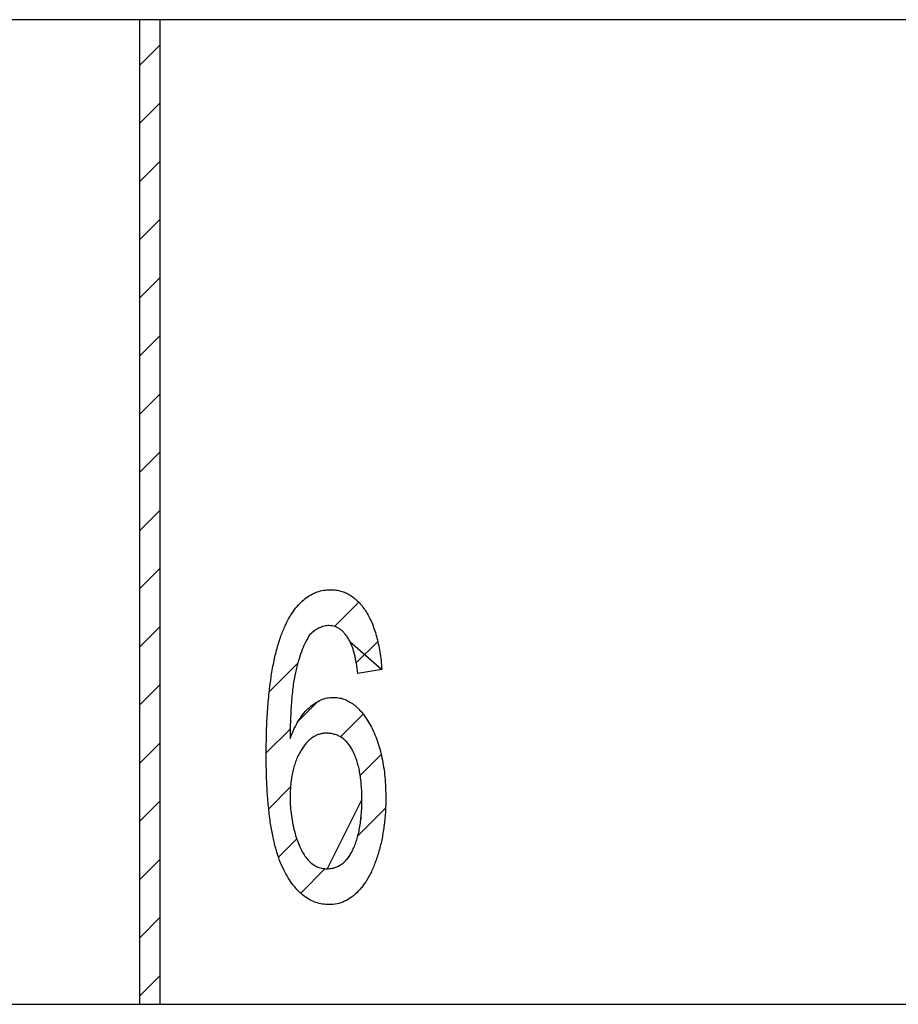
# Model space of a CAD drawing. Extents: x -30 to 240, y 125 to 203.
# Drawn here: x 64 to 72, y 194 to 203 of the extents above; entities that cross this region are included whole.
import ezdxf

# ---------------------------------------------------------------- set-up
doc = ezdxf.new("R2010")
doc.units = 0
doc.header["$MEASUREMENT"] = 0
doc.layers.get('0').update_dxf_attribs({"linetype": 'CONTINUOUS'})
doc.layers.add('FORMAT', color=7, linetype='CONTINUOUS')

# ---------------------------------------------------------------- blocks, each defined once
blk = doc.blocks.new('BLOCK_465')
at = {"color": 7}
blk.add_open_spline([(66.5169, 195.0537), (66.5296, 195.0541), (66.542, 195.0548), (66.5548, 195.0565), (66.5668, 195.0582), (66.5789, 195.0613), (66.5906, 195.0651), (66.6023, 195.0685), (66.6137, 195.0734), (66.6244, 195.0789), (66.6354, 195.0844), (66.6461, 195.0913), (66.6564, 195.0985), (66.6667, 195.1064), (66.6764, 195.1147), (66.6857, 195.124), (66.6957, 195.1337), (66.705, 195.1436), (66.7132, 195.1547), (66.7225, 195.166), (66.7308, 195.1784), (66.7387, 195.1912), (66.747, 195.205), (66.7549, 195.2187), (66.7622, 195.2332), (66.7697, 195.2484), (66.7763, 195.2642), (66.7825, 195.2801), (66.789, 195.297), (66.7949, 195.3142), (66.8004, 195.3311), (66.8063, 195.3493), (66.8118, 195.3676), (66.8162, 195.3858), (66.8207, 195.4055), (66.8245, 195.4255), (66.828, 195.4454), (66.8318, 195.4664), (66.8349, 195.4875), (66.8376, 195.5085), (66.8407, 195.5305), (66.8431, 195.5529), (66.8448, 195.5753), (66.8469, 195.5991), (66.8483, 195.6229), (66.8493, 195.6466), (66.85, 195.6718), (66.85, 195.6969), (66.8504, 195.7217)], degree=3, knots=[0, 0, 0, 0, 1, 1, 1, 2, 2, 2, 3, 3, 3, 4, 4, 4, 5, 5, 5, 6, 6, 6, 7, 7, 7, 8, 8, 8, 9, 9, 9, 10, 10, 10, 11, 11, 11, 12, 12, 12, 13, 13, 13, 14, 14, 14, 15, 15, 15, 16, 16, 16, 16], dxfattribs=at)
blk = doc.blocks.new('BLOCK_464')
blk.add_blockref('BLOCK_465', (0, 0))
blk = doc.blocks.new('BLOCK_463')
blk.add_blockref('BLOCK_464', (0, 0))
blk = doc.blocks.new('BLOCK_468')
at = {"color": 7}
blk.add_open_spline([(66.8504, 195.7217), (66.8504, 195.7458), (66.85, 195.77), (66.8493, 195.7941), (66.8483, 195.8168), (66.8469, 195.8396), (66.8448, 195.8623), (66.8431, 195.884), (66.8411, 195.9057), (66.8383, 195.9274), (66.8359, 195.9474), (66.8324, 195.9674), (66.8287, 195.9873), (66.8252, 196.0066), (66.8211, 196.0256), (66.8162, 196.0445), (66.8118, 196.0621), (66.8066, 196.0797), (66.8011, 196.0969), (66.7959, 196.1131), (66.7901, 196.1296), (66.7835, 196.1455), (66.7777, 196.161), (66.7708, 196.1758), (66.7632, 196.1906), (66.756, 196.2044), (66.7484, 196.2178), (66.7398, 196.2309), (66.7318, 196.2426), (66.7236, 196.2543), (66.7146, 196.265), (66.7057, 196.2757), (66.6964, 196.2853), (66.6864, 196.2947), (66.6767, 196.3033), (66.6664, 196.3112), (66.6557, 196.3184), (66.645, 196.3257), (66.634, 196.3319), (66.6226, 196.3374), (66.6113, 196.3425), (66.5992, 196.3467), (66.5872, 196.3505), (66.5744, 196.3543), (66.5617, 196.357), (66.5486, 196.3587), (66.5355, 196.3605), (66.522, 196.3608), (66.5083, 196.3611)], degree=3, knots=[0, 0, 0, 0, 1, 1, 1, 2, 2, 2, 3, 3, 3, 4, 4, 4, 5, 5, 5, 6, 6, 6, 7, 7, 7, 8, 8, 8, 9, 9, 9, 10, 10, 10, 11, 11, 11, 12, 12, 12, 13, 13, 13, 14, 14, 14, 15, 15, 15, 16, 16, 16, 16], dxfattribs=at)
blk = doc.blocks.new('BLOCK_467')
blk.add_blockref('BLOCK_468', (0, 0))
blk = doc.blocks.new('BLOCK_466')
blk.add_blockref('BLOCK_467', (0, 0))
blk = doc.blocks.new('BLOCK_471')
at = {"color": 7}
blk.add_open_spline([(66.1579, 195.7417), (66.1586, 195.7117), (66.1593, 195.6814), (66.161, 195.6515), (66.1631, 195.6222), (66.1662, 195.5929), (66.1699, 195.5639), (66.1741, 195.535), (66.1786, 195.5064), (66.1844, 195.4778), (66.1903, 195.4496), (66.1975, 195.4217), (66.2054, 195.3938), (66.213, 195.3672), (66.2213, 195.341), (66.2309, 195.3156), (66.2395, 195.2921), (66.2492, 195.2694), (66.2602, 195.247), (66.2699, 195.227), (66.2805, 195.2074), (66.2926, 195.1888), (66.3036, 195.1719), (66.3153, 195.1557), (66.3288, 195.1405), (66.3408, 195.1271), (66.3539, 195.114), (66.3684, 195.103), (66.3822, 195.092), (66.3973, 195.0827), (66.4135, 195.0751), (66.429, 195.0679), (66.4459, 195.0623), (66.4628, 195.0589), (66.4804, 195.0554), (66.4986, 195.0544), (66.5169, 195.0537)], degree=3, knots=[0, 0, 0, 0, 1, 1, 1, 2, 2, 2, 3, 3, 3, 4, 4, 4, 5, 5, 5, 6, 6, 6, 7, 7, 7, 8, 8, 8, 9, 9, 9, 10, 10, 10, 11, 11, 11, 12, 12, 12, 12], dxfattribs=at)
blk = doc.blocks.new('BLOCK_470')
blk.add_blockref('BLOCK_471', (0, 0))
blk = doc.blocks.new('BLOCK_469')
blk.add_blockref('BLOCK_470', (0, 0))
blk = doc.blocks.new('BLOCK_474')
at = {"color": 7}
blk.add_lwpolyline([(67.0426, 196.9768), (66.8118, 196.9382)], dxfattribs=at)
blk = doc.blocks.new('BLOCK_473')
blk.add_blockref('BLOCK_474', (0, 0))
blk = doc.blocks.new('BLOCK_472')
blk.add_blockref('BLOCK_473', (0, 0))
blk = doc.blocks.new('BLOCK_477')
at = {"color": 7}
blk.add_open_spline([(66.8118, 196.9382), (66.8073, 196.9709), (66.8025, 197.004), (66.797, 197.0367), (66.7918, 197.065), (66.7863, 197.0929), (66.7794, 197.1208), (66.7739, 197.1446), (66.7673, 197.168), (66.7591, 197.1907), (66.7522, 197.2093), (66.7439, 197.2276), (66.7356, 197.2458)], degree=3, knots=[0, 0, 0, 0, 1, 1, 1, 2, 2, 2, 3, 3, 3, 4, 4, 4, 4], dxfattribs=at)
blk = doc.blocks.new('BLOCK_476')
blk.add_blockref('BLOCK_477', (0, 0))
blk = doc.blocks.new('BLOCK_475')
blk.add_blockref('BLOCK_476', (0, 0))
blk = doc.blocks.new('BLOCK_480')
at = {"color": 7}
blk.add_open_spline([(66.7356, 197.2458), (66.7287, 197.2579), (66.7219, 197.2703), (66.7146, 197.282), (66.7077, 197.2927), (66.7001, 197.303), (66.6922, 197.313), (66.685, 197.3223), (66.6771, 197.3313), (66.6688, 197.3395), (66.6612, 197.3475), (66.653, 197.3547), (66.6443, 197.3613), (66.6361, 197.3675), (66.6275, 197.373), (66.6185, 197.3781), (66.6099, 197.3826), (66.6009, 197.3867), (66.592, 197.3902), (66.5827, 197.3933), (66.5734, 197.3957), (66.5637, 197.3974), (66.5541, 197.3988), (66.5441, 197.3991), (66.5341, 197.3998)], degree=3, knots=[0, 0, 0, 0, 1, 1, 1, 2, 2, 2, 3, 3, 3, 4, 4, 4, 5, 5, 5, 6, 6, 6, 7, 7, 7, 8, 8, 8, 8], dxfattribs=at)
blk = doc.blocks.new('BLOCK_479')
blk.add_blockref('BLOCK_480', (0, 0))
blk = doc.blocks.new('BLOCK_478')
blk.add_blockref('BLOCK_479', (0, 0))
blk = doc.blocks.new('BLOCK_483')
at = {"color": 7}
blk.add_open_spline([(66.5341, 197.3998), (66.5179, 197.3988), (66.5017, 197.3978), (66.4862, 197.3943), (66.47, 197.3909), (66.4545, 197.3847), (66.4394, 197.3774), (66.4228, 197.3695), (66.407, 197.3606), (66.3925, 197.3499), (66.376, 197.3382), (66.3612, 197.3244), (66.346, 197.3106)], degree=3, knots=[0, 0, 0, 0, 1, 1, 1, 2, 2, 2, 3, 3, 3, 4, 4, 4, 4], dxfattribs=at)
blk = doc.blocks.new('BLOCK_482')
blk.add_blockref('BLOCK_483', (0, 0))
blk = doc.blocks.new('BLOCK_481')
blk.add_blockref('BLOCK_482', (0, 0))
blk = doc.blocks.new('BLOCK_486')
at = {"color": 7}
blk.add_open_spline([(66.346, 197.3106), (66.3336, 197.2896), (66.3208, 197.2682), (66.3095, 197.2465), (66.2967, 197.2214), (66.2854, 197.1952), (66.2754, 197.169), (66.2637, 197.1394), (66.2537, 197.1091), (66.244, 197.0788), (66.2333, 197.0446), (66.2233, 197.0099), (66.2151, 196.9747), (66.2106, 196.9554), (66.2065, 196.9358), (66.2027, 196.9158), (66.1982, 196.8941), (66.1944, 196.8724), (66.191, 196.8503), (66.1875, 196.8262), (66.1841, 196.8021), (66.1817, 196.7777), (66.1786, 196.7515), (66.1762, 196.7249), (66.1737, 196.6984), (66.1713, 196.6698), (66.1689, 196.6412), (66.1672, 196.6123), (66.1651, 196.5813), (66.1634, 196.5503), (66.1624, 196.5193), (66.161, 196.4859), (66.16, 196.4524), (66.1593, 196.419), (66.1586, 196.3832), (66.1582, 196.3477), (66.1579, 196.3119)], degree=3, knots=[0, 0, 0, 0, 1, 1, 1, 2, 2, 2, 3, 3, 3, 4, 4, 4, 5, 5, 5, 6, 6, 6, 7, 7, 7, 8, 8, 8, 9, 9, 9, 10, 10, 10, 11, 11, 11, 12, 12, 12, 12], dxfattribs=at)
blk = doc.blocks.new('BLOCK_485')
blk.add_blockref('BLOCK_486', (0, 0))
blk = doc.blocks.new('BLOCK_484')
blk.add_blockref('BLOCK_485', (0, 0))
blk = doc.blocks.new('BLOCK_489')
at = {"color": 7}
blk.add_open_spline([(66.1579, 196.3119), (66.171, 196.3436), (66.1837, 196.3749), (66.1982, 196.4056), (66.2116, 196.4335), (66.2264, 196.4607), (66.2426, 196.4869), (66.2575, 196.5103), (66.2736, 196.5334), (66.2916, 196.5548), (66.3078, 196.5744), (66.3253, 196.593), (66.3443, 196.6102), (66.3618, 196.6257), (66.3804, 196.6402), (66.4001, 196.6526), (66.4183, 196.6643), (66.4369, 196.6743), (66.4566, 196.6829), (66.4755, 196.6908), (66.4952, 196.6974), (66.5151, 196.7015), (66.5344, 196.7053), (66.5544, 196.7063), (66.5744, 196.7074)], degree=3, knots=[0, 0, 0, 0, 1, 1, 1, 2, 2, 2, 3, 3, 3, 4, 4, 4, 5, 5, 5, 6, 6, 6, 7, 7, 7, 8, 8, 8, 8], dxfattribs=at)
blk = doc.blocks.new('BLOCK_488')
blk.add_blockref('BLOCK_489', (0, 0))
blk = doc.blocks.new('BLOCK_487')
blk.add_blockref('BLOCK_488', (0, 0))
blk = doc.blocks.new('BLOCK_492')
at = {"color": 7}
blk.add_open_spline([(67.0812, 195.7338), (67.0805, 195.6876), (67.0798, 195.6411), (67.077, 195.595), (67.0739, 195.5502), (67.0691, 195.5054), (67.0633, 195.4609), (67.0571, 195.4179), (67.0502, 195.3748), (67.0416, 195.3324), (67.0329, 195.2907), (67.0223, 195.2494), (67.0102, 195.2088), (66.9988, 195.1702), (66.9857, 195.1319), (66.9713, 195.0944), (66.9578, 195.0603), (66.943, 195.0265), (66.9261, 194.9941), (66.9106, 194.9645), (66.8931, 194.9356), (66.8738, 194.908), (66.8562, 194.8829), (66.8369, 194.8587), (66.8156, 194.8367), (66.7959, 194.816), (66.7742, 194.7967), (66.7511, 194.7802), (66.7298, 194.7647), (66.7067, 194.7512), (66.6826, 194.7399), (66.6595, 194.7292), (66.6354, 194.7202), (66.6106, 194.7151), (66.5854, 194.7103), (66.5599, 194.7089), (66.5341, 194.7075)], degree=3, knots=[0, 0, 0, 0, 1, 1, 1, 2, 2, 2, 3, 3, 3, 4, 4, 4, 5, 5, 5, 6, 6, 6, 7, 7, 7, 8, 8, 8, 9, 9, 9, 10, 10, 10, 11, 11, 11, 12, 12, 12, 12], dxfattribs=at)
blk = doc.blocks.new('BLOCK_491')
blk.add_blockref('BLOCK_492', (0, 0))
blk = doc.blocks.new('BLOCK_490')
blk.add_blockref('BLOCK_491', (0, 0))
blk = doc.blocks.new('BLOCK_495')
at = {"color": 7}
blk.add_open_spline([(66.5341, 194.7075), (66.5124, 194.7085), (66.4903, 194.7096), (66.4686, 194.7127), (66.4476, 194.7161), (66.4266, 194.7213), (66.4063, 194.7285), (66.3856, 194.7357), (66.366, 194.7444), (66.3467, 194.755), (66.327, 194.7657), (66.3081, 194.7778), (66.2902, 194.7916), (66.2716, 194.8057), (66.254, 194.8215), (66.2375, 194.8384), (66.2196, 194.8567), (66.203, 194.876), (66.1875, 194.8959), (66.1706, 194.918), (66.1551, 194.9411), (66.1407, 194.9645), (66.1248, 194.9903), (66.11, 195.0165), (66.0969, 195.0434), (66.0821, 195.073), (66.0687, 195.1033), (66.0569, 195.134), (66.0442, 195.1684), (66.0328, 195.2032), (66.0228, 195.2387), (66.0118, 195.2777), (66.0018, 195.3169), (65.9936, 195.3566), (65.9839, 195.4), (65.976, 195.4441), (65.9694, 195.4882), (65.9622, 195.5364), (65.9564, 195.585), (65.9512, 195.6335), (65.946, 195.6862), (65.9415, 195.7393), (65.9381, 195.792), (65.9343, 195.8495), (65.9312, 195.9071), (65.9298, 195.9646), (65.9278, 196.0266), (65.9278, 196.0883), (65.9274, 196.1503)], degree=3, knots=[0, 0, 0, 0, 1, 1, 1, 2, 2, 2, 3, 3, 3, 4, 4, 4, 5, 5, 5, 6, 6, 6, 7, 7, 7, 8, 8, 8, 9, 9, 9, 10, 10, 10, 11, 11, 11, 12, 12, 12, 13, 13, 13, 14, 14, 14, 15, 15, 15, 16, 16, 16, 16], dxfattribs=at)
blk = doc.blocks.new('BLOCK_494')
blk.add_blockref('BLOCK_495', (0, 0))
blk = doc.blocks.new('BLOCK_493')
blk.add_blockref('BLOCK_494', (0, 0))
blk = doc.blocks.new('BLOCK_498')
at = {"color": 7}
blk.add_open_spline([(65.9274, 196.1503), (65.9278, 196.2199), (65.9284, 196.2895), (65.9302, 196.3587), (65.9319, 196.4235), (65.9346, 196.4879), (65.9388, 196.5523), (65.9422, 196.6123), (65.9471, 196.6719), (65.9533, 196.7315), (65.9588, 196.7863), (65.9653, 196.841), (65.9736, 196.8955), (65.9812, 196.9458), (65.9898, 196.9954), (66.0001, 197.045), (66.0094, 197.0905), (66.0197, 197.1353), (66.0318, 197.1797), (66.0428, 197.2203), (66.0552, 197.2607), (66.0697, 197.2999), (66.0828, 197.3354), (66.0979, 197.3702), (66.1131, 197.405)], degree=3, knots=[0, 0, 0, 0, 1, 1, 1, 2, 2, 2, 3, 3, 3, 4, 4, 4, 5, 5, 5, 6, 6, 6, 7, 7, 7, 8, 8, 8, 8], dxfattribs=at)
blk = doc.blocks.new('BLOCK_497')
blk.add_blockref('BLOCK_498', (0, 0))
blk = doc.blocks.new('BLOCK_496')
blk.add_blockref('BLOCK_497', (0, 0))
blk = doc.blocks.new('BLOCK_501')
at = {"color": 7}
blk.add_open_spline([(66.1131, 197.405), (66.1265, 197.4322), (66.1396, 197.4591), (66.1551, 197.4849), (66.1693, 197.509), (66.1848, 197.5318), (66.2013, 197.5542), (66.2168, 197.5748), (66.233, 197.5945), (66.2506, 197.6131), (66.2671, 197.6303), (66.2847, 197.6462), (66.3036, 197.6606), (66.3215, 197.6744), (66.3401, 197.6868), (66.3601, 197.6978), (66.3791, 197.7085), (66.399, 197.7175), (66.4194, 197.7247), (66.44, 197.7319), (66.4614, 197.7375), (66.4831, 197.7406), (66.5052, 197.7437), (66.5275, 197.7447), (66.5499, 197.7457)], degree=3, knots=[0, 0, 0, 0, 1, 1, 1, 2, 2, 2, 3, 3, 3, 4, 4, 4, 5, 5, 5, 6, 6, 6, 7, 7, 7, 8, 8, 8, 8], dxfattribs=at)
blk = doc.blocks.new('BLOCK_500')
blk.add_blockref('BLOCK_501', (0, 0))
blk = doc.blocks.new('BLOCK_499')
blk.add_blockref('BLOCK_500', (0, 0))
blk = doc.blocks.new('BLOCK_504')
at = {"color": 7}
blk.add_open_spline([(66.5499, 197.7457), (66.5665, 197.7454), (66.5834, 197.7447), (66.5999, 197.743), (66.6161, 197.7409), (66.6319, 197.7378), (66.6478, 197.7333), (66.6633, 197.7288), (66.6781, 197.7233), (66.6929, 197.7171), (66.7077, 197.7106), (66.7222, 197.7034), (66.7363, 197.6947), (66.7504, 197.6861), (66.7642, 197.6765), (66.777, 197.6658), (66.7904, 197.6551), (66.8032, 197.6434), (66.8156, 197.631), (66.8287, 197.6179), (66.8407, 197.6041), (66.8521, 197.5897), (66.8641, 197.5742), (66.8752, 197.558), (66.8858, 197.5414), (66.8969, 197.5242), (66.9075, 197.5063), (66.9172, 197.488), (66.9272, 197.4691), (66.9361, 197.4494), (66.9448, 197.4298), (66.9537, 197.4088), (66.962, 197.3874), (66.9692, 197.3661), (66.9771, 197.3437), (66.984, 197.3209), (66.9902, 197.2982), (66.9971, 197.2737), (67.003, 197.2493), (67.0085, 197.2248), (67.014, 197.199), (67.0192, 197.1731), (67.0233, 197.1473), (67.0281, 197.1198), (67.0319, 197.0922), (67.035, 197.0643), (67.0381, 197.0353), (67.0405, 197.0061), (67.0426, 196.9768)], degree=3, knots=[0, 0, 0, 0, 1, 1, 1, 2, 2, 2, 3, 3, 3, 4, 4, 4, 5, 5, 5, 6, 6, 6, 7, 7, 7, 8, 8, 8, 9, 9, 9, 10, 10, 10, 11, 11, 11, 12, 12, 12, 13, 13, 13, 14, 14, 14, 15, 15, 15, 16, 16, 16, 16], dxfattribs=at)
blk = doc.blocks.new('BLOCK_503')
blk.add_blockref('BLOCK_504', (0, 0))
blk = doc.blocks.new('BLOCK_502')
blk.add_blockref('BLOCK_503', (0, 0))
blk = doc.blocks.new('BLOCK_507')
at = {"color": 7}
blk.add_open_spline([(66.5083, 196.3611), (66.4962, 196.3608), (66.4841, 196.3605), (66.4724, 196.3587), (66.4607, 196.357), (66.4493, 196.3543), (66.438, 196.3505), (66.427, 196.3467), (66.4156, 196.3425), (66.4049, 196.3374), (66.3939, 196.3319), (66.3835, 196.3257), (66.3732, 196.3184), (66.3625, 196.3112), (66.3522, 196.3033), (66.3425, 196.2947), (66.3322, 196.2853), (66.3229, 196.2754), (66.3136, 196.265), (66.304, 196.254), (66.2947, 196.2426), (66.286, 196.2309), (66.2767, 196.2178), (66.2685, 196.2044), (66.2602, 196.1906), (66.2516, 196.1761), (66.2433, 196.1613), (66.2361, 196.1462), (66.2285, 196.1303), (66.222, 196.1141), (66.2158, 196.0979), (66.2092, 196.0811), (66.203, 196.0642), (66.1979, 196.0469), (66.192, 196.029), (66.1875, 196.0111), (66.1834, 195.9929), (66.1789, 195.9739), (66.1755, 195.9546), (66.1724, 195.9353), (66.1693, 195.9147), (66.1668, 195.8943), (66.1648, 195.874), (66.1624, 195.8526), (66.161, 195.8309), (66.16, 195.8096), (66.1589, 195.7868), (66.1586, 195.7645), (66.1579, 195.7417)], degree=3, knots=[0, 0, 0, 0, 1, 1, 1, 2, 2, 2, 3, 3, 3, 4, 4, 4, 5, 5, 5, 6, 6, 6, 7, 7, 7, 8, 8, 8, 9, 9, 9, 10, 10, 10, 11, 11, 11, 12, 12, 12, 13, 13, 13, 14, 14, 14, 15, 15, 15, 16, 16, 16, 16], dxfattribs=at)
blk = doc.blocks.new('BLOCK_506')
blk.add_blockref('BLOCK_507', (0, 0))
blk = doc.blocks.new('BLOCK_505')
blk.add_blockref('BLOCK_506', (0, 0))
blk = doc.blocks.new('BLOCK_510')
at = {"color": 7}
blk.add_open_spline([(66.5744, 196.7074), (66.592, 196.7067), (66.6092, 196.7057), (66.6261, 196.7032), (66.6433, 196.7005), (66.6598, 196.6963), (66.676, 196.6905), (66.6926, 196.6846), (66.7084, 196.6774), (66.7236, 196.6688), (66.7394, 196.6602), (66.7549, 196.6505), (66.7694, 196.6395), (66.7849, 196.6278), (66.7994, 196.6147), (66.8131, 196.6009), (66.828, 196.5865), (66.8421, 196.5709), (66.8552, 196.5548), (66.8696, 196.5372), (66.8831, 196.5186), (66.8955, 196.4996), (66.9089, 196.479), (66.9213, 196.4576), (66.9334, 196.4359), (66.9458, 196.4128), (66.9575, 196.3894), (66.9682, 196.3656), (66.9792, 196.3408), (66.9892, 196.3153), (66.9981, 196.2898), (67.0075, 196.2633), (67.0161, 196.2368), (67.0233, 196.2099), (67.0312, 196.1817), (67.0378, 196.1531), (67.044, 196.1245), (67.0502, 196.0945), (67.0553, 196.0645), (67.0602, 196.0342), (67.065, 196.0025), (67.0691, 195.9708), (67.0722, 195.9388), (67.0753, 195.9057), (67.0774, 195.8723), (67.0788, 195.8389), (67.0801, 195.8041), (67.0805, 195.7689), (67.0812, 195.7338)], degree=3, knots=[0, 0, 0, 0, 1, 1, 1, 2, 2, 2, 3, 3, 3, 4, 4, 4, 5, 5, 5, 6, 6, 6, 7, 7, 7, 8, 8, 8, 9, 9, 9, 10, 10, 10, 11, 11, 11, 12, 12, 12, 13, 13, 13, 14, 14, 14, 15, 15, 15, 16, 16, 16, 16], dxfattribs=at)
blk = doc.blocks.new('BLOCK_509')
blk.add_blockref('BLOCK_510', (0, 0))
blk = doc.blocks.new('BLOCK_508')
blk.add_blockref('BLOCK_509', (0, 0))
blk = doc.blocks.new('BLOCK_2613')
at = {"color": 7}
blk.add_lwpolyline([(64.7041, 203.2458), (64.7041, 193.746)], dxfattribs=at)
blk = doc.blocks.new('BLOCK_2612')
blk.add_blockref('BLOCK_2613', (0, 0))
blk = doc.blocks.new('BLOCK_2611')
blk.add_blockref('BLOCK_2612', (0, 0))
blk = doc.blocks.new('BLOCK_2616')
at = {"color": 7}
blk.add_lwpolyline([(64.9042, 193.746), (64.9042, 203.2458)], dxfattribs=at)
blk = doc.blocks.new('BLOCK_2615')
blk.add_blockref('BLOCK_2616', (0, 0))
blk = doc.blocks.new('BLOCK_2614')
blk.add_blockref('BLOCK_2615', (0, 0))
blk = doc.blocks.new('BLOCK_2619')
at = {"color": 7}
blk.add_lwpolyline([(64.7041, 193.746), (64.9042, 193.746)], dxfattribs=at)
blk = doc.blocks.new('BLOCK_2618')
blk.add_blockref('BLOCK_2619', (0, 0))
blk = doc.blocks.new('BLOCK_2617')
blk.add_blockref('BLOCK_2618', (0, 0))
blk = doc.blocks.new('BLOCK_2622')
at = {"color": 7}
blk.add_lwpolyline([(64.9042, 203.2458), (64.7041, 203.2458)], dxfattribs=at)
blk = doc.blocks.new('BLOCK_2621')
blk.add_blockref('BLOCK_2622', (0, 0))
blk = doc.blocks.new('BLOCK_2620')
blk.add_blockref('BLOCK_2621', (0, 0))
blk = doc.blocks.new('BLOCK_3024')
at = {"color": 7}
blk.add_lwpolyline([(56.9044, 193.746), (64.7041, 193.746)], dxfattribs=at)
blk = doc.blocks.new('BLOCK_3023')
blk.add_blockref('BLOCK_3024', (0, 0))
blk = doc.blocks.new('BLOCK_3022')
blk.add_blockref('BLOCK_3023', (0, 0))
blk = doc.blocks.new('BLOCK_3027')
at = {"color": 7}
blk.add_lwpolyline([(64.7041, 203.2458), (56.9044, 203.2458)], dxfattribs=at)
blk = doc.blocks.new('BLOCK_3026')
blk.add_blockref('BLOCK_3027', (0, 0))
blk = doc.blocks.new('BLOCK_3025')
blk.add_blockref('BLOCK_3026', (0, 0))
blk = doc.blocks.new('BLOCK_3108')
at = {"color": 7}
blk.add_lwpolyline([(64.9042, 193.746), (72.7043, 193.746)], dxfattribs=at)
blk = doc.blocks.new('BLOCK_3107')
blk.add_blockref('BLOCK_3108', (0, 0))
blk = doc.blocks.new('BLOCK_3106')
blk.add_blockref('BLOCK_3107', (0, 0))
blk = doc.blocks.new('BLOCK_3111')
at = {"color": 7}
blk.add_lwpolyline([(72.7043, 203.2458), (64.9042, 203.2458)], dxfattribs=at)
blk = doc.blocks.new('BLOCK_3110')
blk.add_blockref('BLOCK_3111', (0, 0))
blk = doc.blocks.new('BLOCK_3109')
blk.add_blockref('BLOCK_3110', (0, 0))
blk = doc.blocks.new('BLOCK_5389')
at = {"layer": 'FORMAT', "color": 7}
blk.add_lwpolyline([(64.9042, 203.2458), (64.7041, 203.2458), (64.7041, 193.7456), (64.9042, 193.7456), (64.9042, 203.2458)], dxfattribs=at)
blk = doc.blocks.new('BLOCK_5388')
at = {"layer": 'FORMAT'}
blk.add_blockref('BLOCK_5389', (0, 0), dxfattribs=at)
blk = doc.blocks.new('BLOCK_5391')
at = {"layer": 'FORMAT', "color": 7}
blk.add_lwpolyline([(64.7041, 202.8042), (64.9042, 203.0043)], dxfattribs=at)
blk = doc.blocks.new('BLOCK_5390')
at = {"layer": 'FORMAT'}
blk.add_blockref('BLOCK_5391', (0, 0), dxfattribs=at)
blk = doc.blocks.new('BLOCK_5393')
at = {"layer": 'FORMAT', "color": 7}
blk.add_lwpolyline([(64.7041, 202.2436), (64.9042, 202.4431)], dxfattribs=at)
blk = doc.blocks.new('BLOCK_5392')
at = {"layer": 'FORMAT'}
blk.add_blockref('BLOCK_5393', (0, 0), dxfattribs=at)
blk = doc.blocks.new('BLOCK_5395')
at = {"layer": 'FORMAT', "color": 7}
blk.add_lwpolyline([(64.7041, 201.6821), (64.9042, 201.8823)], dxfattribs=at)
blk = doc.blocks.new('BLOCK_5394')
at = {"layer": 'FORMAT'}
blk.add_blockref('BLOCK_5395', (0, 0), dxfattribs=at)
blk = doc.blocks.new('BLOCK_5397')
at = {"layer": 'FORMAT', "color": 7}
blk.add_lwpolyline([(64.7041, 201.1205), (64.9042, 201.321)], dxfattribs=at)
blk = doc.blocks.new('BLOCK_5396')
at = {"layer": 'FORMAT'}
blk.add_blockref('BLOCK_5397', (0, 0), dxfattribs=at)
blk = doc.blocks.new('BLOCK_5399')
at = {"layer": 'FORMAT', "color": 7}
blk.add_lwpolyline([(64.7041, 200.5593), (64.9042, 200.7595)], dxfattribs=at)
blk = doc.blocks.new('BLOCK_5398')
at = {"layer": 'FORMAT'}
blk.add_blockref('BLOCK_5399', (0, 0), dxfattribs=at)
blk = doc.blocks.new('BLOCK_5401')
at = {"layer": 'FORMAT', "color": 7}
blk.add_lwpolyline([(64.7041, 199.9985), (64.9042, 200.1979)], dxfattribs=at)
blk = doc.blocks.new('BLOCK_5400')
at = {"layer": 'FORMAT'}
blk.add_blockref('BLOCK_5401', (0, 0), dxfattribs=at)
blk = doc.blocks.new('BLOCK_5403')
at = {"layer": 'FORMAT', "color": 7}
blk.add_lwpolyline([(64.7041, 199.4373), (64.9042, 199.6374)], dxfattribs=at)
blk = doc.blocks.new('BLOCK_5402')
at = {"layer": 'FORMAT'}
blk.add_blockref('BLOCK_5403', (0, 0), dxfattribs=at)
blk = doc.blocks.new('BLOCK_5405')
at = {"layer": 'FORMAT', "color": 7}
blk.add_lwpolyline([(64.7041, 198.8757), (64.9042, 199.0759)], dxfattribs=at)
blk = doc.blocks.new('BLOCK_5404')
at = {"layer": 'FORMAT'}
blk.add_blockref('BLOCK_5405', (0, 0), dxfattribs=at)
blk = doc.blocks.new('BLOCK_5407')
at = {"layer": 'FORMAT', "color": 7}
blk.add_lwpolyline([(64.7041, 198.3142), (64.9042, 198.5143)], dxfattribs=at)
blk = doc.blocks.new('BLOCK_5406')
at = {"layer": 'FORMAT'}
blk.add_blockref('BLOCK_5407', (0, 0), dxfattribs=at)
blk = doc.blocks.new('BLOCK_5409')
at = {"layer": 'FORMAT', "color": 7}
blk.add_lwpolyline([(64.7041, 197.7536), (64.9042, 197.9538)], dxfattribs=at)
blk = doc.blocks.new('BLOCK_5408')
at = {"layer": 'FORMAT'}
blk.add_blockref('BLOCK_5409', (0, 0), dxfattribs=at)
blk = doc.blocks.new('BLOCK_5411')
at = {"layer": 'FORMAT', "color": 7}
blk.add_lwpolyline([(64.7041, 197.1921), (64.9042, 197.3923)], dxfattribs=at)
blk = doc.blocks.new('BLOCK_5410')
at = {"layer": 'FORMAT'}
blk.add_blockref('BLOCK_5411', (0, 0), dxfattribs=at)
blk = doc.blocks.new('BLOCK_5413')
at = {"layer": 'FORMAT', "color": 7}
blk.add_lwpolyline([(64.7041, 196.6305), (64.9042, 196.8307)], dxfattribs=at)
blk = doc.blocks.new('BLOCK_5412')
at = {"layer": 'FORMAT'}
blk.add_blockref('BLOCK_5413', (0, 0), dxfattribs=at)
blk = doc.blocks.new('BLOCK_5415')
at = {"layer": 'FORMAT', "color": 7}
blk.add_lwpolyline([(64.7041, 196.069), (64.9042, 196.2692)], dxfattribs=at)
blk = doc.blocks.new('BLOCK_5414')
at = {"layer": 'FORMAT'}
blk.add_blockref('BLOCK_5415', (0, 0), dxfattribs=at)
blk = doc.blocks.new('BLOCK_5417')
at = {"layer": 'FORMAT', "color": 7}
blk.add_lwpolyline([(64.7041, 195.5085), (64.9042, 195.7086)], dxfattribs=at)
blk = doc.blocks.new('BLOCK_5416')
at = {"layer": 'FORMAT'}
blk.add_blockref('BLOCK_5417', (0, 0), dxfattribs=at)
blk = doc.blocks.new('BLOCK_5419')
at = {"layer": 'FORMAT', "color": 7}
blk.add_lwpolyline([(64.7041, 194.9469), (64.9042, 195.1471)], dxfattribs=at)
blk = doc.blocks.new('BLOCK_5418')
at = {"layer": 'FORMAT'}
blk.add_blockref('BLOCK_5419', (0, 0), dxfattribs=at)
blk = doc.blocks.new('BLOCK_5421')
at = {"layer": 'FORMAT', "color": 7}
blk.add_lwpolyline([(64.7041, 194.3854), (64.9042, 194.5855)], dxfattribs=at)
blk = doc.blocks.new('BLOCK_5420')
at = {"layer": 'FORMAT'}
blk.add_blockref('BLOCK_5421', (0, 0), dxfattribs=at)
blk = doc.blocks.new('BLOCK_5423')
at = {"layer": 'FORMAT', "color": 7}
blk.add_lwpolyline([(64.7041, 193.8249), (64.9042, 194.024)], dxfattribs=at)
blk = doc.blocks.new('BLOCK_5422')
at = {"layer": 'FORMAT'}
blk.add_blockref('BLOCK_5423', (0, 0), dxfattribs=at)
blk = doc.blocks.new('BLOCK_5387')
at = {"layer": 'FORMAT'}
for name in ['BLOCK_5388', 'BLOCK_5390', 'BLOCK_5392', 'BLOCK_5394', 'BLOCK_5396', 'BLOCK_5398', 'BLOCK_5400', 'BLOCK_5402', 'BLOCK_5404', 'BLOCK_5406', 'BLOCK_5408', 'BLOCK_5410', 'BLOCK_5412', 'BLOCK_5414', 'BLOCK_5416', 'BLOCK_5418', 'BLOCK_5420', 'BLOCK_5422']:
    blk.add_blockref(name, (0, 0), dxfattribs=at)
blk = doc.blocks.new('BLOCK_5426')
at = {"layer": 'FORMAT', "color": 7}
blk.add_open_spline([(66.7353, 197.2458), (66.7436, 197.2272), (66.7522, 197.2097), (66.7587, 197.1911), (66.7673, 197.1676), (66.7739, 197.1442), (66.7794, 197.1208), (66.7863, 197.0932), (66.7921, 197.065), (66.797, 197.0367), (66.8028, 197.0043), (66.8073, 196.9713), (66.8121, 196.9382), (66.8121, 196.9382), (67.0426, 196.9761), (67.0426, 196.9761), (67.0426, 196.9761), (66.7353, 197.2458), (66.7353, 197.2458)], degree=3, knots=[0, 0, 0, 0, 1, 1, 1, 2, 2, 2, 3, 3, 3, 4, 4, 4, 5, 5, 5, 6, 6, 6, 6], dxfattribs=at)
blk = doc.blocks.new('BLOCK_5425')
at = {"layer": 'FORMAT'}
blk.add_blockref('BLOCK_5426', (0, 0), dxfattribs=at)
blk = doc.blocks.new('BLOCK_5428')
at = {"layer": 'FORMAT', "color": 7}
blk.add_open_spline([(66.85, 195.7224), (66.85, 195.6969), (66.85, 195.6714), (66.8493, 195.647), (66.8483, 195.6225), (66.8469, 195.5991), (66.8448, 195.575), (66.8428, 195.5533), (66.8411, 195.5309), (66.838, 195.5085), (66.8352, 195.4868), (66.8318, 195.4664), (66.8283, 195.4451), (66.8249, 195.4255), (66.8207, 195.4058), (66.8159, 195.3862), (66.8118, 195.3679), (66.8063, 195.3493), (66.8004, 195.3317), (66.7949, 195.3142), (66.789, 195.2973), (66.7821, 195.2797), (66.7763, 195.2642), (66.7697, 195.2487), (66.7618, 195.2329), (66.7549, 195.2194), (66.747, 195.2046), (66.7384, 195.1908), (66.7312, 195.1784), (66.7229, 195.1667), (66.7136, 195.155), (66.7046, 195.144), (66.6953, 195.1333), (66.6857, 195.1237), (66.6764, 195.1147), (66.6667, 195.1061), (66.6564, 195.0982), (66.6461, 195.0913), (66.6354, 195.0847), (66.6247, 195.0789), (66.6137, 195.073), (66.602, 195.0689), (66.5909, 195.0651), (66.5792, 195.061), (66.5668, 195.0582), (66.5548, 195.0561), (66.542, 195.0544), (66.5293, 195.0544), (66.5165, 195.0534), (66.5165, 195.0534), (66.85, 195.7224), (66.85, 195.7224)], degree=3, knots=[0, 0, 0, 0, 1, 1, 1, 2, 2, 2, 3, 3, 3, 4, 4, 4, 5, 5, 5, 6, 6, 6, 7, 7, 7, 8, 8, 8, 9, 9, 9, 10, 10, 10, 11, 11, 11, 12, 12, 12, 13, 13, 13, 14, 14, 14, 15, 15, 15, 16, 16, 16, 17, 17, 17, 17], dxfattribs=at)
blk = doc.blocks.new('BLOCK_5427')
at = {"layer": 'FORMAT'}
blk.add_blockref('BLOCK_5428', (0, 0), dxfattribs=at)
blk = doc.blocks.new('BLOCK_5430')
at = {"layer": 'FORMAT', "color": 7}
blk.add_lwpolyline([(65.9567, 196.7604), (66.232, 197.0357)], dxfattribs=at)
blk = doc.blocks.new('BLOCK_5429')
at = {"layer": 'FORMAT'}
blk.add_blockref('BLOCK_5430', (0, 0), dxfattribs=at)
blk = doc.blocks.new('BLOCK_5432')
at = {"layer": 'FORMAT', "color": 7}
blk.add_lwpolyline([(66.5875, 197.3912), (66.8207, 197.6245)], dxfattribs=at)
blk = doc.blocks.new('BLOCK_5431')
at = {"layer": 'FORMAT'}
blk.add_blockref('BLOCK_5432', (0, 0), dxfattribs=at)
blk = doc.blocks.new('BLOCK_5434')
at = {"layer": 'FORMAT', "color": 7}
blk.add_lwpolyline([(65.9278, 196.1706), (66.1593, 196.4018)], dxfattribs=at)
blk = doc.blocks.new('BLOCK_5433')
at = {"layer": 'FORMAT'}
blk.add_blockref('BLOCK_5434', (0, 0), dxfattribs=at)
blk = doc.blocks.new('BLOCK_5436')
at = {"layer": 'FORMAT', "color": 7}
blk.add_lwpolyline([(66.2413, 196.4841), (66.4211, 196.6636)], dxfattribs=at)
blk = doc.blocks.new('BLOCK_5435')
at = {"layer": 'FORMAT'}
blk.add_blockref('BLOCK_5436', (0, 0), dxfattribs=at)
blk = doc.blocks.new('BLOCK_5438')
at = {"layer": 'FORMAT', "color": 7}
blk.add_lwpolyline([(66.7966, 197.0388), (67.003, 197.2458)], dxfattribs=at)
blk = doc.blocks.new('BLOCK_5437')
at = {"layer": 'FORMAT'}
blk.add_blockref('BLOCK_5438', (0, 0), dxfattribs=at)
blk = doc.blocks.new('BLOCK_5440')
at = {"layer": 'FORMAT', "color": 7}
blk.add_lwpolyline([(65.9512, 195.6325), (66.1627, 195.8444)], dxfattribs=at)
blk = doc.blocks.new('BLOCK_5439')
at = {"layer": 'FORMAT'}
blk.add_blockref('BLOCK_5440', (0, 0), dxfattribs=at)
blk = doc.blocks.new('BLOCK_5442')
at = {"layer": 'FORMAT', "color": 7}
blk.add_lwpolyline([(66.6436, 196.325), (66.8628, 196.5444)], dxfattribs=at)
blk = doc.blocks.new('BLOCK_5441')
at = {"layer": 'FORMAT'}
blk.add_blockref('BLOCK_5442', (0, 0), dxfattribs=at)
blk = doc.blocks.new('BLOCK_5444')
at = {"layer": 'FORMAT', "color": 7}
blk.add_lwpolyline([(66.0466, 195.1667), (66.2223, 195.3424)], dxfattribs=at)
blk = doc.blocks.new('BLOCK_5443')
at = {"layer": 'FORMAT'}
blk.add_blockref('BLOCK_5444', (0, 0), dxfattribs=at)
blk = doc.blocks.new('BLOCK_5446')
at = {"layer": 'FORMAT', "color": 7}
blk.add_lwpolyline([(66.8342, 195.9546), (67.036, 196.1568)], dxfattribs=at)
blk = doc.blocks.new('BLOCK_5445')
at = {"layer": 'FORMAT'}
blk.add_blockref('BLOCK_5446', (0, 0), dxfattribs=at)
blk = doc.blocks.new('BLOCK_5448')
at = {"layer": 'FORMAT', "color": 7}
blk.add_lwpolyline([(66.2599, 194.8188), (66.4965, 195.0551)], dxfattribs=at)
blk = doc.blocks.new('BLOCK_5447')
at = {"layer": 'FORMAT'}
blk.add_blockref('BLOCK_5448', (0, 0), dxfattribs=at)
blk = doc.blocks.new('BLOCK_5450')
at = {"layer": 'FORMAT', "color": 7}
blk.add_lwpolyline([(66.8118, 195.3707), (67.0781, 195.6373)], dxfattribs=at)
blk = doc.blocks.new('BLOCK_5449')
at = {"layer": 'FORMAT'}
blk.add_blockref('BLOCK_5450', (0, 0), dxfattribs=at)
blk = doc.blocks.new('BLOCK_5424')
at = {"layer": 'FORMAT'}
for name in ['BLOCK_5431', 'BLOCK_5425', 'BLOCK_5437', 'BLOCK_5429', 'BLOCK_5435', 'BLOCK_5441', 'BLOCK_5433', 'BLOCK_5445', 'BLOCK_5439', 'BLOCK_5427', 'BLOCK_5449', 'BLOCK_5443', 'BLOCK_5447']:
    blk.add_blockref(name, (0, 0), dxfattribs=at)

msp = doc.modelspace()

# ---------------------------------------------------------------- block references
for name in ['BLOCK_3025', 'BLOCK_2611', 'BLOCK_2620', 'BLOCK_2614', 'BLOCK_3109', 'BLOCK_499', 'BLOCK_502', 'BLOCK_496', 'BLOCK_481', 'BLOCK_478', 'BLOCK_484', 'BLOCK_475', 'BLOCK_472', 'BLOCK_487', 'BLOCK_508', 'BLOCK_505', 'BLOCK_466', 'BLOCK_493', 'BLOCK_469', 'BLOCK_463', 'BLOCK_490', 'BLOCK_3022', 'BLOCK_2617', 'BLOCK_3106']:
    msp.add_blockref(name, (0, 0))
at = {"layer": 'FORMAT'}
for name in ['BLOCK_5387', 'BLOCK_5424']:
    msp.add_blockref(name, (0, 0), dxfattribs=at)

doc.saveas('drawing.dxf')
